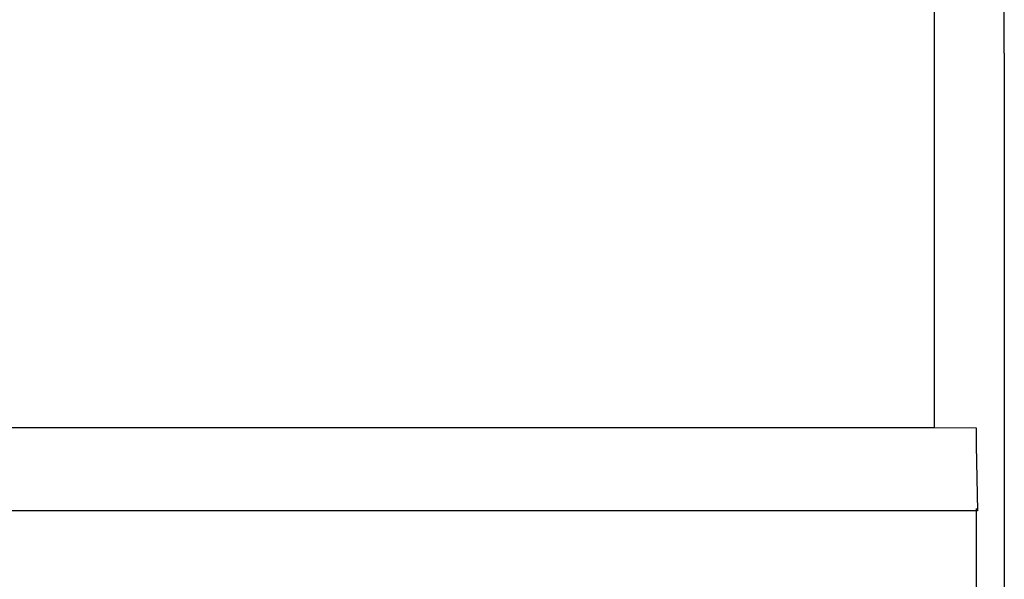
# Model space of a CAD drawing. Units: inches. Extents: x -19 to 0.2, y -0.1 to 39.
# Drawn here: x -1.6 to 0, y 19.9 to 20.8 of the extents above; entities that cross this region are included whole.
import ezdxf

# ---------------------------------------------------------------- set-up
doc = ezdxf.new("R2010")
doc.units = ezdxf.units.IN
doc.header["$MEASUREMENT"] = 0
doc.layers.add('20', color=7, linetype='Continuous')
doc.layers.add('Default', color=7, linetype='Continuous')

# ---------------------------------------------------------------- blocks, each defined once
blk = doc.blocks.new('LZSTLDDWSLK_RIGHT')
at = {"layer": '20', "color": 7, "linetype": 'Continuous'}
for p, q in [((-0.1112, 20.9481), (-0.1112, 20.1061)), ((-3.3526, 20.1061), (-0.1112, 20.1061)), ((-3.3418, 20.1059), (-0.0412, 20.1057)), ((-0.3112, 20.1057), (-0.3112, 20.1061)), ((-0.1312, 20.1061), (-0.1312, 20.1057)), ((-0.0412, 20.1057), (-0.0407, 20.0762)), ((-0.0407, 20.0762), (-0.0388, 19.9673)), ((-0.0388, 19.9673), (-3.3418, 19.9673)), ((-0.0412, 19.9711), (-0.0412, 19.7657))]:
    blk.add_line(p, q, dxfattribs=at)
at = {"layer": 'Default', "color": 7, "linetype": 'Continuous'}
for p, q in [((0.006, 20.7433), (0.006, 20.8182)), ((0.006, 20.7301), (0.006, 20.7433)), ((0.006, 20.7301), (0.006, 18.9021))]:
    blk.add_line(p, q, dxfattribs=at)

msp = doc.modelspace()

# ---------------------------------------------------------------- block references
msp.add_blockref('LZSTLDDWSLK_RIGHT', (0, 0))

doc.saveas('drawing.dxf')
